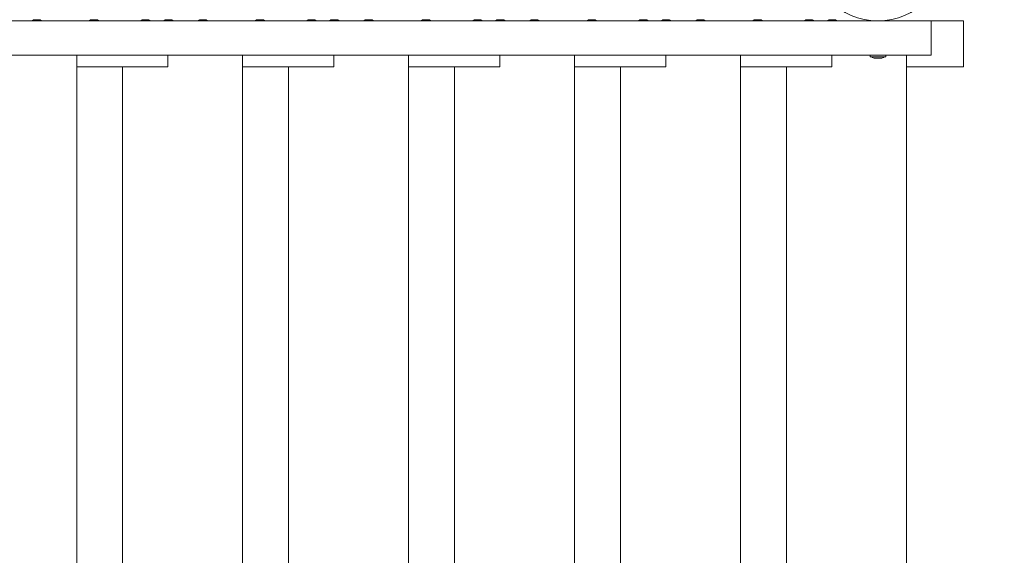
# Model space of a CAD drawing. Units: millimetres. Extents: x 193 to 484, y 89 to 293.
# Drawn here: x 394 to 426, y 197 to 215 of the extents above; entities that cross this region are included whole.
import ezdxf

# ---------------------------------------------------------------- set-up
doc = ezdxf.new("R2010")
doc.units = ezdxf.units.MM
doc.header["$MEASUREMENT"] = 0
doc.layers.add('DEFAULT', color=7, linetype='Continuous', lineweight=0)

msp = doc.modelspace()

# ---------------------------------------------------------------- linework, layer by layer
at = {"layer": 'DEFAULT', "color": 18, "lineweight": 20, "true_color": 0x000000}
for p, q in [((423.334, 214.875), (386.343, 214.875)), ((394.621, 214.893), (394.328, 214.893)), ((394.328, 214.875), (394.328, 214.893)), ((394.417, 214.916), (394.401, 214.916)), ((394.412, 214.916), (394.422, 214.916)), ((394.425, 214.916), (394.417, 214.916)), ((394.425, 214.916), (394.423, 214.916)), ((394.485, 214.916), (394.425, 214.916)), ((394.494, 214.916), (394.485, 214.916)), ((394.485, 214.916), (394.485, 214.916)), ((394.485, 214.916), (394.499, 214.916)), ((394.485, 214.916), (394.485, 214.916)), ((394.496, 214.916), (394.494, 214.916)), ((394.494, 214.916), (394.494, 214.916)), ((394.542, 214.916), (394.496, 214.916)), ((394.546, 214.916), (394.542, 214.916)), ((394.548, 214.916), (394.546, 214.916)), ((394.547, 214.916), (394.552, 214.916)), ((394.621, 214.875), (394.621, 214.893)), ((396.496, 214.893), (396.203, 214.893)), ((396.203, 214.875), (396.203, 214.893)), ((396.271, 214.916), (396.271, 214.916)), ((396.307, 214.916), (396.277, 214.916)), ((396.303, 214.916), (396.315, 214.916)), ((396.314, 214.916), (396.307, 214.916)), ((396.316, 214.916), (396.314, 214.916)), ((396.314, 214.916), (396.314, 214.916)), ((396.317, 214.916), (396.316, 214.916)), ((396.316, 214.916), (396.316, 214.916)), ((396.38, 214.916), (396.317, 214.916)), ((396.381, 214.916), (396.38, 214.916)), ((396.382, 214.916), (396.38, 214.916)), ((396.381, 214.916), (396.394, 214.916)), ((396.382, 214.916), (396.383, 214.916)), ((396.39, 214.916), (396.383, 214.916)), ((396.383, 214.916), (396.383, 214.916)), ((396.39, 214.916), (396.392, 214.916)), ((396.422, 214.916), (396.39, 214.916)), ((396.428, 214.916), (396.428, 214.916)), ((396.496, 214.875), (396.496, 214.893)), ((398.183, 214.893), (397.891, 214.893)), ((397.891, 214.875), (397.891, 214.893)), ((397.981, 214.916), (397.964, 214.916)), ((397.976, 214.916), (397.986, 214.916)), ((397.989, 214.916), (397.981, 214.916)), ((397.989, 214.916), (397.987, 214.916)), ((398.049, 214.916), (397.989, 214.916)), ((398.049, 214.916), (398.049, 214.916)), ((398.049, 214.916), (398.063, 214.916)), ((398.049, 214.916), (398.049, 214.916)), ((398.061, 214.916), (398.058, 214.916)), ((398.058, 214.916), (398.058, 214.916)), ((398.061, 214.916), (398.062, 214.916)), ((398.106, 214.916), (398.061, 214.916)), ((398.109, 214.916), (398.106, 214.916)), ((398.11, 214.916), (398.109, 214.916)), ((398.111, 214.916), (398.114, 214.916)), ((398.183, 214.875), (398.183, 214.893)), ((398.933, 214.893), (398.641, 214.893)), ((398.641, 214.875), (398.641, 214.893)), ((398.721, 214.916), (398.714, 214.916)), ((398.716, 214.916), (398.723, 214.916)), ((398.727, 214.916), (398.721, 214.916)), ((398.781, 214.916), (398.727, 214.916)), ((398.78, 214.916), (398.794, 214.916)), ((398.781, 214.916), (398.781, 214.916)), ((398.781, 214.916), (398.781, 214.916)), ((398.781, 214.916), (398.781, 214.916)), ((398.781, 214.916), (398.781, 214.916)), ((398.793, 214.916), (398.793, 214.916)), ((398.793, 214.916), (398.793, 214.916)), ((398.847, 214.916), (398.793, 214.916)), ((398.853, 214.916), (398.847, 214.916)), ((398.851, 214.916), (398.859, 214.916)), ((398.86, 214.916), (398.853, 214.916)), ((398.933, 214.875), (398.933, 214.893)), ((400.057, 214.893), (399.764, 214.893)), ((399.764, 214.875), (399.764, 214.893)), ((399.853, 214.916), (399.837, 214.916)), ((399.848, 214.916), (399.858, 214.916)), ((399.861, 214.916), (399.853, 214.916)), ((399.861, 214.916), (399.859, 214.916)), ((399.921, 214.916), (399.861, 214.916)), ((399.93, 214.916), (399.921, 214.916)), ((399.921, 214.916), (399.921, 214.916)), ((399.921, 214.916), (399.935, 214.916)), ((399.921, 214.916), (399.921, 214.916)), ((399.932, 214.916), (399.93, 214.916)), ((399.93, 214.916), (399.93, 214.916)), ((399.978, 214.916), (399.932, 214.916)), ((399.982, 214.916), (399.978, 214.916)), ((399.984, 214.916), (399.982, 214.916)), ((399.983, 214.916), (399.987, 214.916)), ((400.057, 214.875), (400.057, 214.893)), ((401.932, 214.893), (401.639, 214.893)), ((401.639, 214.875), (401.639, 214.893)), ((401.707, 214.916), (401.707, 214.916)), ((401.743, 214.916), (401.712, 214.916)), ((401.739, 214.916), (401.751, 214.916)), ((401.75, 214.916), (401.743, 214.916)), ((401.752, 214.916), (401.75, 214.916)), ((401.75, 214.916), (401.75, 214.916)), ((401.753, 214.916), (401.752, 214.916)), ((401.752, 214.916), (401.752, 214.916)), ((401.815, 214.916), (401.753, 214.916)), ((401.818, 214.916), (401.815, 214.916)), ((401.817, 214.916), (401.816, 214.916)), ((401.817, 214.916), (401.83, 214.916)), ((401.818, 214.916), (401.819, 214.916)), ((401.826, 214.916), (401.819, 214.916)), ((401.819, 214.916), (401.819, 214.916)), ((401.826, 214.916), (401.828, 214.916)), ((401.858, 214.916), (401.826, 214.916)), ((401.864, 214.916), (401.864, 214.916)), ((401.932, 214.875), (401.932, 214.893)), ((403.619, 214.893), (403.327, 214.893)), ((403.327, 214.875), (403.327, 214.893)), ((403.417, 214.916), (403.4, 214.916)), ((403.412, 214.916), (403.422, 214.916)), ((403.425, 214.916), (403.417, 214.916)), ((403.425, 214.916), (403.423, 214.916)), ((403.485, 214.916), (403.425, 214.916)), ((403.485, 214.916), (403.485, 214.916)), ((403.485, 214.916), (403.499, 214.916)), ((403.485, 214.916), (403.485, 214.916)), ((403.497, 214.916), (403.494, 214.916)), ((403.494, 214.916), (403.494, 214.916)), ((403.497, 214.916), (403.498, 214.916)), ((403.541, 214.916), (403.497, 214.916)), ((403.545, 214.916), (403.541, 214.916)), ((403.546, 214.916), (403.545, 214.916)), ((403.546, 214.916), (403.55, 214.916)), ((403.619, 214.875), (403.619, 214.893)), ((404.369, 214.893), (404.077, 214.893)), ((404.077, 214.875), (404.077, 214.893)), ((404.157, 214.916), (404.15, 214.916)), ((404.151, 214.916), (404.159, 214.916)), ((404.163, 214.916), (404.157, 214.916)), ((404.217, 214.916), (404.163, 214.916)), ((404.216, 214.916), (404.23, 214.916)), ((404.217, 214.916), (404.217, 214.916)), ((404.217, 214.916), (404.217, 214.916)), ((404.217, 214.916), (404.217, 214.916)), ((404.217, 214.916), (404.217, 214.916)), ((404.229, 214.916), (404.229, 214.916)), ((404.229, 214.916), (404.229, 214.916)), ((404.283, 214.916), (404.229, 214.916)), ((404.289, 214.916), (404.283, 214.916)), ((404.287, 214.916), (404.294, 214.916)), ((404.296, 214.916), (404.289, 214.916)), ((404.369, 214.875), (404.369, 214.893)), ((405.493, 214.893), (405.2, 214.893)), ((405.2, 214.875), (405.2, 214.893)), ((405.289, 214.916), (405.273, 214.916)), ((405.284, 214.916), (405.294, 214.916)), ((405.297, 214.916), (405.289, 214.916)), ((405.297, 214.916), (405.294, 214.916)), ((405.356, 214.916), (405.297, 214.916)), ((405.366, 214.916), (405.356, 214.916)), ((405.356, 214.916), (405.357, 214.916)), ((405.356, 214.916), (405.371, 214.916)), ((405.357, 214.916), (405.357, 214.916)), ((405.368, 214.916), (405.366, 214.916)), ((405.366, 214.916), (405.366, 214.916)), ((405.414, 214.916), (405.368, 214.916)), ((405.418, 214.916), (405.414, 214.916)), ((405.419, 214.916), (405.418, 214.916)), ((405.419, 214.916), (405.423, 214.916)), ((405.493, 214.875), (405.493, 214.893)), ((407.368, 214.893), (407.075, 214.893)), ((407.075, 214.875), (407.075, 214.893)), ((407.143, 214.916), (407.143, 214.916)), ((407.179, 214.916), (407.148, 214.916)), ((407.175, 214.916), (407.187, 214.916)), ((407.186, 214.916), (407.179, 214.916)), ((407.188, 214.916), (407.186, 214.916)), ((407.186, 214.916), (407.186, 214.916)), ((407.189, 214.916), (407.187, 214.916)), ((407.188, 214.916), (407.188, 214.916)), ((407.251, 214.916), (407.189, 214.916)), ((407.254, 214.916), (407.251, 214.916)), ((407.253, 214.916), (407.252, 214.916)), ((407.253, 214.916), (407.266, 214.916)), ((407.254, 214.916), (407.255, 214.916)), ((407.262, 214.916), (407.255, 214.916)), ((407.255, 214.916), (407.255, 214.916)), ((407.262, 214.916), (407.264, 214.916)), ((407.294, 214.916), (407.262, 214.916)), ((407.3, 214.916), (407.3, 214.916)), ((407.368, 214.875), (407.368, 214.893)), ((409.055, 214.893), (408.763, 214.893)), ((408.763, 214.875), (408.763, 214.893)), ((408.852, 214.916), (408.836, 214.916)), ((408.848, 214.916), (408.858, 214.916)), ((408.861, 214.916), (408.852, 214.916)), ((408.861, 214.916), (408.859, 214.916)), ((408.921, 214.916), (408.861, 214.916)), ((408.921, 214.916), (408.921, 214.916)), ((408.921, 214.916), (408.935, 214.916)), ((408.921, 214.916), (408.921, 214.916)), ((408.933, 214.916), (408.93, 214.916)), ((408.93, 214.916), (408.93, 214.916)), ((408.933, 214.916), (408.934, 214.916)), ((408.977, 214.916), (408.933, 214.916)), ((408.981, 214.916), (408.977, 214.916)), ((408.982, 214.916), (408.981, 214.916)), ((408.982, 214.916), (408.986, 214.916)), ((409.055, 214.875), (409.055, 214.893)), ((409.805, 214.893), (409.513, 214.893)), ((409.513, 214.875), (409.513, 214.893)), ((409.593, 214.916), (409.586, 214.916)), ((409.587, 214.916), (409.594, 214.916)), ((409.599, 214.916), (409.593, 214.916)), ((409.653, 214.916), (409.599, 214.916)), ((409.652, 214.916), (409.666, 214.916)), ((409.653, 214.916), (409.653, 214.916)), ((409.653, 214.916), (409.653, 214.916)), ((409.653, 214.916), (409.653, 214.916)), ((409.653, 214.916), (409.653, 214.916)), ((409.665, 214.916), (409.664, 214.916)), ((409.664, 214.916), (409.664, 214.916)), ((409.719, 214.916), (409.665, 214.916)), ((409.725, 214.916), (409.719, 214.916)), ((409.723, 214.916), (409.73, 214.916)), ((409.732, 214.916), (409.725, 214.916)), ((409.805, 214.875), (409.805, 214.893)), ((410.928, 214.893), (410.636, 214.893)), ((410.636, 214.875), (410.636, 214.893)), ((410.725, 214.916), (410.709, 214.916)), ((410.72, 214.916), (410.729, 214.916)), ((410.733, 214.916), (410.725, 214.916)), ((410.733, 214.916), (410.73, 214.916)), ((410.792, 214.916), (410.733, 214.916)), ((410.802, 214.916), (410.792, 214.916)), ((410.792, 214.916), (410.793, 214.916)), ((410.792, 214.916), (410.806, 214.916)), ((410.792, 214.916), (410.792, 214.916)), ((410.804, 214.916), (410.802, 214.916)), ((410.802, 214.916), (410.802, 214.916)), ((410.85, 214.916), (410.804, 214.916)), ((410.854, 214.916), (410.85, 214.916)), ((410.855, 214.916), (410.854, 214.916)), ((410.855, 214.916), (410.859, 214.916)), ((410.928, 214.875), (410.928, 214.893)), ((412.803, 214.893), (412.511, 214.893)), ((412.511, 214.875), (412.511, 214.893)), ((412.578, 214.916), (412.579, 214.916)), ((412.614, 214.916), (412.584, 214.916)), ((412.611, 214.916), (412.623, 214.916)), ((412.622, 214.916), (412.614, 214.916)), ((412.623, 214.916), (412.622, 214.916)), ((412.622, 214.916), (412.622, 214.916)), ((412.625, 214.916), (412.623, 214.916)), ((412.623, 214.916), (412.623, 214.916)), ((412.687, 214.916), (412.625, 214.916)), ((412.69, 214.916), (412.687, 214.916)), ((412.689, 214.916), (412.688, 214.916)), ((412.689, 214.916), (412.701, 214.916)), ((412.69, 214.916), (412.691, 214.916)), ((412.698, 214.916), (412.691, 214.916)), ((412.691, 214.916), (412.691, 214.916)), ((412.698, 214.916), (412.7, 214.916)), ((412.73, 214.916), (412.698, 214.916)), ((412.735, 214.916), (412.736, 214.916)), ((412.803, 214.875), (412.803, 214.893)), ((414.491, 214.893), (414.198, 214.893)), ((414.198, 214.875), (414.198, 214.893)), ((414.288, 214.916), (414.272, 214.916)), ((414.284, 214.916), (414.294, 214.916)), ((414.297, 214.916), (414.288, 214.916)), ((414.297, 214.916), (414.294, 214.916)), ((414.357, 214.916), (414.297, 214.916)), ((414.357, 214.916), (414.357, 214.916)), ((414.357, 214.916), (414.371, 214.916)), ((414.357, 214.916), (414.357, 214.916)), ((414.368, 214.916), (414.366, 214.916)), ((414.366, 214.916), (414.366, 214.916)), ((414.368, 214.916), (414.37, 214.916)), ((414.413, 214.916), (414.368, 214.916)), ((414.416, 214.916), (414.413, 214.916)), ((414.418, 214.916), (414.416, 214.916)), ((414.418, 214.916), (414.422, 214.916)), ((414.491, 214.875), (414.491, 214.893)), ((415.241, 214.893), (414.948, 214.893)), ((414.948, 214.875), (414.948, 214.893)), ((415.029, 214.916), (415.022, 214.916)), ((415.023, 214.916), (415.03, 214.916)), ((415.035, 214.916), (415.029, 214.916)), ((415.089, 214.916), (415.035, 214.916)), ((415.087, 214.916), (415.102, 214.916)), ((415.089, 214.916), (415.089, 214.916)), ((415.089, 214.916), (415.089, 214.916)), ((415.089, 214.916), (415.089, 214.916)), ((415.089, 214.916), (415.089, 214.916)), ((415.101, 214.916), (415.1, 214.916)), ((415.1, 214.916), (415.1, 214.916)), ((415.155, 214.916), (415.101, 214.916)), ((415.161, 214.916), (415.155, 214.916)), ((415.159, 214.916), (415.166, 214.916)), ((415.168, 214.916), (415.161, 214.916)), ((415.241, 214.875), (415.241, 214.893)), ((416.364, 214.893), (416.072, 214.893)), ((416.072, 214.875), (416.072, 214.893)), ((416.16, 214.916), (416.145, 214.916)), ((416.156, 214.916), (416.165, 214.916)), ((416.169, 214.916), (416.16, 214.916)), ((416.169, 214.916), (416.166, 214.916)), ((416.228, 214.916), (416.169, 214.916)), ((416.238, 214.916), (416.228, 214.916)), ((416.228, 214.916), (416.228, 214.916)), ((416.228, 214.916), (416.242, 214.916)), ((416.228, 214.916), (416.228, 214.916)), ((416.24, 214.916), (416.238, 214.916)), ((416.238, 214.916), (416.238, 214.916)), ((416.286, 214.916), (416.24, 214.916)), ((416.289, 214.916), (416.286, 214.916)), ((416.291, 214.916), (416.289, 214.916)), ((416.291, 214.916), (416.295, 214.916)), ((416.364, 214.875), (416.364, 214.893)), ((418.239, 214.893), (417.947, 214.893)), ((417.947, 214.875), (417.947, 214.893)), ((418.014, 214.916), (418.015, 214.916)), ((418.05, 214.916), (418.02, 214.916)), ((418.046, 214.916), (418.059, 214.916)), ((418.058, 214.916), (418.05, 214.916)), ((418.059, 214.916), (418.058, 214.916)), ((418.058, 214.916), (418.058, 214.916)), ((418.061, 214.916), (418.059, 214.916)), ((418.059, 214.916), (418.059, 214.916)), ((418.123, 214.916), (418.061, 214.916)), ((418.126, 214.916), (418.123, 214.916)), ((418.125, 214.916), (418.124, 214.916)), ((418.125, 214.916), (418.137, 214.916)), ((418.126, 214.916), (418.126, 214.916)), ((418.134, 214.916), (418.127, 214.916)), ((418.127, 214.916), (418.127, 214.916)), ((418.134, 214.916), (418.136, 214.916)), ((418.166, 214.916), (418.134, 214.916)), ((418.171, 214.916), (418.172, 214.916)), ((418.239, 214.875), (418.239, 214.893)), ((419.927, 214.893), (419.634, 214.893)), ((419.634, 214.875), (419.634, 214.893)), ((419.724, 214.916), (419.707, 214.916)), ((419.719, 214.916), (419.729, 214.916)), ((419.733, 214.916), (419.724, 214.916)), ((419.733, 214.916), (419.73, 214.916)), ((419.793, 214.916), (419.733, 214.916)), ((419.793, 214.916), (419.793, 214.916)), ((419.793, 214.916), (419.807, 214.916)), ((419.802, 214.916), (419.793, 214.916)), ((419.793, 214.916), (419.793, 214.916)), ((419.804, 214.916), (419.802, 214.916)), ((419.802, 214.916), (419.802, 214.916)), ((419.804, 214.916), (419.806, 214.916)), ((419.849, 214.916), (419.804, 214.916)), ((419.852, 214.916), (419.849, 214.916)), ((419.854, 214.916), (419.852, 214.916)), ((419.854, 214.916), (419.858, 214.916)), ((419.927, 214.875), (419.927, 214.893)), ((420.677, 214.893), (420.384, 214.893)), ((420.384, 214.875), (420.384, 214.893)), ((420.464, 214.916), (420.457, 214.916)), ((420.459, 214.916), (420.466, 214.916)), ((420.47, 214.916), (420.464, 214.916)), ((420.525, 214.916), (420.47, 214.916)), ((420.523, 214.916), (420.538, 214.916)), ((420.525, 214.916), (420.525, 214.916)), ((420.525, 214.916), (420.525, 214.916)), ((420.525, 214.916), (420.525, 214.916)), ((420.525, 214.916), (420.525, 214.916)), ((420.537, 214.916), (420.536, 214.916)), ((420.536, 214.916), (420.536, 214.916)), ((420.591, 214.916), (420.537, 214.916)), ((420.597, 214.916), (420.591, 214.916)), ((420.595, 214.916), (420.602, 214.916)), ((420.604, 214.916), (420.597, 214.916)), ((420.677, 214.875), (420.677, 214.893)), ((421.961, 214.875), (421.961, 214.876)), ((422.1, 214.875), (422.1, 214.876)), ((423.334, 214.875), (423.773, 214.875)), ((424.832, 214.875), (423.773, 214.875)), ((423.773, 213.75), (423.773, 214.875)), ((424.832, 213.375), (424.832, 214.875)), ((386.343, 213.75), (423.334, 213.75)), ((395.781, 213.75), (395.781, 188.25)), ((395.781, 188.25), (395.781, 213.75)), ((398.769, 213.375), (398.769, 213.75)), ((401.218, 213.75), (401.218, 188.25)), ((401.218, 188.25), (401.218, 213.75)), ((404.207, 213.375), (404.207, 213.75)), ((406.656, 213.75), (406.656, 188.25)), ((406.656, 188.25), (406.656, 213.75)), ((409.644, 213.375), (409.644, 213.75)), ((412.093, 213.75), (412.093, 188.25)), ((412.093, 188.25), (412.093, 213.75)), ((415.082, 213.375), (415.082, 213.75)), ((417.531, 213.75), (417.531, 188.25)), ((417.531, 188.25), (417.531, 213.75)), ((420.519, 213.375), (420.519, 213.75)), ((421.772, 213.694), (421.772, 213.75)), ((422.289, 213.694), (421.772, 213.694)), ((421.972, 213.656), (421.937, 213.656)), ((422.065, 213.656), (421.972, 213.656)), ((422.123, 213.656), (422.065, 213.656)), ((422.124, 213.656), (422.123, 213.656)), ((422.289, 213.694), (422.289, 213.75)), ((422.968, 213.75), (422.968, 188.25)), ((422.968, 188.25), (422.968, 213.75)), ((423.773, 213.75), (423.334, 213.75)), ((398.769, 213.375), (395.781, 213.375)), ((397.281, 188.625), (397.281, 213.375)), ((397.281, 188.625), (397.281, 213.375)), ((404.207, 213.375), (401.218, 213.375)), ((402.718, 188.625), (402.718, 213.375)), ((402.718, 188.625), (402.718, 213.375)), ((409.644, 213.375), (406.656, 213.375)), ((408.156, 188.625), (408.156, 213.375)), ((408.156, 188.625), (408.156, 213.375)), ((415.082, 213.375), (412.093, 213.375)), ((413.593, 188.625), (413.593, 213.375)), ((413.593, 188.625), (413.593, 213.375)), ((420.519, 213.375), (417.531, 213.375)), ((419.031, 188.625), (419.031, 213.375)), ((419.031, 188.625), (419.031, 213.375)), ((424.832, 213.375), (422.968, 213.375))]:
    msp.add_line(p, q, dxfattribs=at)
for points in [[(394.496, 214.916), (394.497, 214.916), (394.499, 214.916)], [(396.303, 214.916), (396.304, 214.916), (396.307, 214.916)], [(398.727, 214.916), (398.726, 214.916), (398.723, 214.916)], [(398.78, 214.916), (398.78, 214.916), (398.781, 214.916)], [(398.793, 214.916), (398.793, 214.916), (398.794, 214.916)], [(398.851, 214.916), (398.851, 214.916), (398.847, 214.916)], [(399.932, 214.916), (399.933, 214.916), (399.935, 214.916)], [(401.739, 214.916), (401.739, 214.916), (401.743, 214.916)], [(404.163, 214.916), (404.162, 214.916), (404.159, 214.916)], [(404.216, 214.916), (404.216, 214.916), (404.217, 214.916)], [(404.229, 214.916), (404.229, 214.916), (404.23, 214.916)], [(404.287, 214.916), (404.287, 214.916), (404.283, 214.916)], [(405.368, 214.916), (405.368, 214.916), (405.371, 214.916)], [(407.175, 214.916), (407.175, 214.916), (407.179, 214.916)], [(409.599, 214.916), (409.598, 214.916), (409.594, 214.916)], [(409.652, 214.916), (409.652, 214.916), (409.653, 214.916)], [(409.665, 214.916), (409.665, 214.916), (409.666, 214.916)], [(409.723, 214.916), (409.722, 214.916), (409.719, 214.916)], [(410.804, 214.916), (410.804, 214.916), (410.806, 214.916)], [(412.611, 214.916), (412.611, 214.916), (412.614, 214.916)], [(415.035, 214.916), (415.034, 214.916), (415.03, 214.916)], [(415.087, 214.916), (415.088, 214.916), (415.089, 214.916)], [(415.101, 214.916), (415.101, 214.916), (415.102, 214.916)], [(415.159, 214.916), (415.158, 214.916), (415.155, 214.916)], [(416.24, 214.916), (416.24, 214.916), (416.242, 214.916)], [(418.046, 214.916), (418.047, 214.916), (418.05, 214.916)], [(420.47, 214.916), (420.47, 214.916), (420.466, 214.916)], [(420.523, 214.916), (420.524, 214.916), (420.525, 214.916)], [(420.537, 214.916), (420.537, 214.916), (420.538, 214.916)], [(420.595, 214.916), (420.594, 214.916), (420.591, 214.916)]]:
    msp.add_lwpolyline(points, dxfattribs=at)
msp.add_circle((422.031, 217.125), 2.25, dxfattribs=at)
at = {"layer": 'DEFAULT', "color": 134, "lineweight": 25, "true_color": 0x00a19a}
msp.add_open_spline([(481.082, 187.125), (481.082, 187.125), (481.082, 214.875), (481.082, 214.875), (481.082, 245.941), (455.898, 271.125), (424.832, 271.125), (424.832, 271.125), (410.999, 271.125), (410.999, 271.125), (403.79, 274.339), (395.986, 276), (388.093, 276), (388.093, 276), (350.593, 276), (350.593, 276), (339.147, 276), (327.974, 272.508), (318.565, 265.991)], degree=3, knots=[0, 0, 0, 0, 1, 1, 1, 2, 2, 2, 3, 3, 3, 4, 4, 4, 5, 5, 5, 6, 6, 6, 6], dxfattribs=at)
at = {"layer": 'DEFAULT', "color": 18, "lineweight": 20, "true_color": 0x000000}
for points in [[(394.401, 214.916), (394.375, 214.916), (394.35, 214.908), (394.328, 214.893)], [(394.412, 214.916), (394.414, 214.916), (394.415, 214.916), (394.417, 214.916)], [(394.621, 214.893), (394.599, 214.908), (394.574, 214.916), (394.548, 214.916)], [(396.271, 214.916), (396.247, 214.915), (396.223, 214.907), (396.203, 214.893)], [(396.428, 214.916), (396.426, 214.916), (396.424, 214.916), (396.422, 214.916)], [(396.423, 214.916), (396.424, 214.916), (396.426, 214.916), (396.428, 214.916)], [(396.496, 214.893), (396.476, 214.907), (396.452, 214.915), (396.428, 214.916)], [(397.964, 214.916), (397.938, 214.916), (397.912, 214.908), (397.891, 214.893)], [(397.976, 214.916), (397.978, 214.916), (397.979, 214.916), (397.981, 214.916)], [(398.111, 214.916), (398.109, 214.916), (398.107, 214.916), (398.106, 214.916)], [(398.109, 214.916), (398.111, 214.916), (398.113, 214.916), (398.114, 214.916)], [(398.183, 214.893), (398.162, 214.908), (398.136, 214.916), (398.11, 214.916)], [(398.714, 214.916), (398.688, 214.916), (398.662, 214.908), (398.641, 214.893)], [(398.716, 214.916), (398.717, 214.916), (398.719, 214.916), (398.721, 214.916)], [(398.853, 214.916), (398.855, 214.916), (398.857, 214.916), (398.859, 214.916)], [(398.933, 214.893), (398.912, 214.908), (398.886, 214.916), (398.86, 214.916)], [(399.837, 214.916), (399.811, 214.916), (399.786, 214.908), (399.764, 214.893)], [(399.848, 214.916), (399.85, 214.916), (399.851, 214.916), (399.853, 214.916)], [(400.057, 214.893), (400.035, 214.908), (400.01, 214.916), (399.984, 214.916)], [(401.707, 214.916), (401.683, 214.915), (401.659, 214.907), (401.639, 214.893)], [(401.864, 214.916), (401.862, 214.916), (401.86, 214.916), (401.858, 214.916)], [(401.858, 214.916), (401.86, 214.916), (401.862, 214.916), (401.864, 214.916)], [(401.932, 214.893), (401.912, 214.907), (401.888, 214.915), (401.864, 214.916)], [(403.4, 214.916), (403.374, 214.916), (403.348, 214.908), (403.327, 214.893)], [(403.412, 214.916), (403.413, 214.916), (403.415, 214.916), (403.417, 214.916)], [(403.546, 214.916), (403.545, 214.916), (403.543, 214.916), (403.541, 214.916)], [(403.545, 214.916), (403.547, 214.916), (403.548, 214.916), (403.55, 214.916)], [(403.619, 214.893), (403.598, 214.908), (403.572, 214.916), (403.546, 214.916)], [(404.15, 214.916), (404.124, 214.916), (404.098, 214.908), (404.077, 214.893)], [(404.151, 214.916), (404.153, 214.916), (404.155, 214.916), (404.157, 214.916)], [(404.289, 214.916), (404.291, 214.916), (404.293, 214.916), (404.294, 214.916)], [(404.369, 214.893), (404.348, 214.908), (404.322, 214.916), (404.296, 214.916)], [(405.273, 214.916), (405.247, 214.916), (405.222, 214.908), (405.2, 214.893)], [(405.284, 214.916), (405.285, 214.916), (405.287, 214.916), (405.289, 214.916)], [(405.493, 214.893), (405.471, 214.908), (405.446, 214.916), (405.419, 214.916)], [(407.143, 214.916), (407.118, 214.915), (407.095, 214.907), (407.075, 214.893)], [(407.3, 214.916), (407.298, 214.916), (407.296, 214.916), (407.294, 214.916)], [(407.294, 214.916), (407.296, 214.916), (407.298, 214.916), (407.3, 214.916)], [(407.368, 214.893), (407.348, 214.907), (407.324, 214.915), (407.3, 214.916)], [(408.836, 214.916), (408.81, 214.916), (408.784, 214.908), (408.763, 214.893)], [(408.848, 214.916), (408.849, 214.916), (408.851, 214.916), (408.852, 214.916)], [(408.982, 214.916), (408.981, 214.916), (408.979, 214.916), (408.977, 214.916)], [(408.981, 214.916), (408.982, 214.916), (408.984, 214.916), (408.986, 214.916)], [(409.055, 214.893), (409.033, 214.908), (409.008, 214.916), (408.982, 214.916)], [(409.586, 214.916), (409.56, 214.916), (409.534, 214.908), (409.513, 214.893)], [(409.587, 214.916), (409.589, 214.916), (409.591, 214.916), (409.593, 214.916)], [(409.725, 214.916), (409.727, 214.916), (409.728, 214.916), (409.73, 214.916)], [(409.805, 214.893), (409.783, 214.908), (409.758, 214.916), (409.732, 214.916)], [(410.709, 214.916), (410.683, 214.916), (410.658, 214.908), (410.636, 214.893)], [(410.72, 214.916), (410.721, 214.916), (410.723, 214.916), (410.725, 214.916)], [(410.928, 214.893), (410.907, 214.908), (410.881, 214.916), (410.855, 214.916)], [(412.578, 214.916), (412.554, 214.915), (412.531, 214.907), (412.511, 214.893)], [(412.735, 214.916), (412.734, 214.916), (412.732, 214.916), (412.73, 214.916)], [(412.73, 214.916), (412.732, 214.916), (412.734, 214.916), (412.736, 214.916)], [(412.803, 214.893), (412.783, 214.907), (412.76, 214.915), (412.736, 214.916)], [(414.272, 214.916), (414.245, 214.916), (414.22, 214.908), (414.198, 214.893)], [(414.284, 214.916), (414.285, 214.916), (414.287, 214.916), (414.288, 214.916)], [(414.418, 214.916), (414.417, 214.916), (414.415, 214.916), (414.413, 214.916)], [(414.416, 214.916), (414.418, 214.916), (414.42, 214.916), (414.422, 214.916)], [(414.491, 214.893), (414.469, 214.908), (414.444, 214.916), (414.418, 214.916)], [(415.022, 214.916), (414.995, 214.916), (414.97, 214.908), (414.948, 214.893)], [(415.023, 214.916), (415.025, 214.916), (415.027, 214.916), (415.029, 214.916)], [(415.161, 214.916), (415.163, 214.916), (415.164, 214.916), (415.166, 214.916)], [(415.241, 214.893), (415.219, 214.908), (415.194, 214.916), (415.168, 214.916)], [(416.145, 214.916), (416.119, 214.916), (416.093, 214.908), (416.072, 214.893)], [(416.156, 214.916), (416.157, 214.916), (416.159, 214.916), (416.16, 214.916)], [(416.364, 214.893), (416.343, 214.908), (416.317, 214.916), (416.291, 214.916)], [(418.014, 214.916), (417.99, 214.915), (417.967, 214.907), (417.947, 214.893)], [(418.171, 214.916), (418.17, 214.916), (418.168, 214.916), (418.166, 214.916)], [(418.166, 214.916), (418.168, 214.916), (418.17, 214.916), (418.172, 214.916)], [(418.239, 214.893), (418.219, 214.907), (418.196, 214.915), (418.172, 214.916)], [(419.707, 214.916), (419.681, 214.916), (419.656, 214.908), (419.634, 214.893)], [(419.719, 214.916), (419.721, 214.916), (419.723, 214.916), (419.724, 214.916)], [(419.854, 214.916), (419.853, 214.916), (419.851, 214.916), (419.849, 214.916)], [(419.852, 214.916), (419.854, 214.916), (419.856, 214.916), (419.858, 214.916)], [(419.927, 214.893), (419.905, 214.908), (419.88, 214.916), (419.854, 214.916)], [(420.457, 214.916), (420.431, 214.916), (420.406, 214.908), (420.384, 214.893)], [(420.459, 214.916), (420.461, 214.916), (420.463, 214.916), (420.464, 214.916)], [(420.597, 214.916), (420.598, 214.916), (420.6, 214.916), (420.602, 214.916)], [(420.677, 214.893), (420.655, 214.908), (420.63, 214.916), (420.604, 214.916)], [(421.824, 213.694), (421.857, 213.669), (421.896, 213.656), (421.937, 213.656)], [(422.124, 213.656), (422.165, 213.656), (422.204, 213.669), (422.237, 213.694)]]:
    msp.add_open_spline(points, degree=3, dxfattribs=at)
for points in [[(394.547, 214.916), (394.547, 214.916), (394.547, 214.916), (394.546, 214.916), (394.545, 214.916), (394.544, 214.916), (394.542, 214.916)], [(394.546, 214.916), (394.546, 214.916), (394.546, 214.916), (394.547, 214.916), (394.548, 214.916), (394.55, 214.916), (394.552, 214.916)], [(396.277, 214.916), (396.276, 214.916), (396.276, 214.916), (396.276, 214.916), (396.274, 214.916), (396.273, 214.916), (396.271, 214.916)], [(399.983, 214.916), (399.983, 214.916), (399.983, 214.916), (399.982, 214.916), (399.981, 214.916), (399.98, 214.916), (399.978, 214.916)], [(399.982, 214.916), (399.982, 214.916), (399.982, 214.916), (399.983, 214.916), (399.984, 214.916), (399.986, 214.916), (399.987, 214.916)], [(401.712, 214.916), (401.712, 214.916), (401.712, 214.916), (401.712, 214.916), (401.71, 214.916), (401.708, 214.916), (401.707, 214.916)], [(405.419, 214.916), (405.419, 214.916), (405.418, 214.916), (405.418, 214.916), (405.417, 214.916), (405.416, 214.916), (405.414, 214.916)], [(405.418, 214.916), (405.418, 214.916), (405.418, 214.916), (405.419, 214.916), (405.42, 214.916), (405.422, 214.916), (405.423, 214.916)], [(407.148, 214.916), (407.148, 214.916), (407.148, 214.916), (407.147, 214.916), (407.146, 214.916), (407.144, 214.916), (407.143, 214.916)], [(410.855, 214.916), (410.855, 214.916), (410.854, 214.916), (410.854, 214.916), (410.853, 214.916), (410.851, 214.916), (410.85, 214.916)], [(410.854, 214.916), (410.854, 214.916), (410.854, 214.916), (410.854, 214.916), (410.856, 214.916), (410.858, 214.916), (410.859, 214.916)], [(412.584, 214.916), (412.584, 214.916), (412.584, 214.916), (412.583, 214.916), (412.582, 214.916), (412.58, 214.916), (412.579, 214.916)], [(416.291, 214.916), (416.291, 214.916), (416.29, 214.916), (416.29, 214.916), (416.289, 214.916), (416.287, 214.916), (416.286, 214.916)], [(416.289, 214.916), (416.29, 214.916), (416.29, 214.916), (416.29, 214.916), (416.292, 214.916), (416.293, 214.916), (416.295, 214.916)], [(418.02, 214.916), (418.02, 214.916), (418.019, 214.916), (418.019, 214.916), (418.018, 214.916), (418.016, 214.916), (418.015, 214.916)]]:
    msp.add_open_spline(points, degree=3, knots=[0, 0, 0, 0, 1, 1, 1, 2, 2, 2, 2], dxfattribs=at)

doc.saveas('drawing.dxf')
